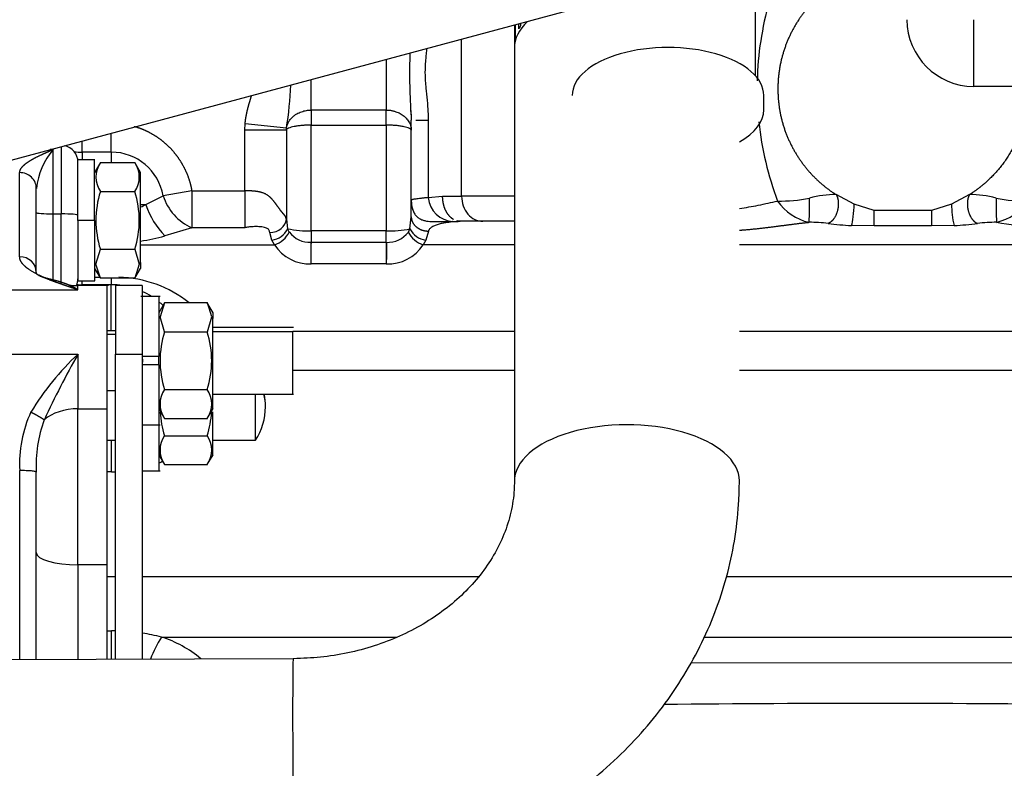
# Model space of a CAD drawing. Units: millimetres. Extents: x 0 to 408, y 0 to 202.
# Drawn here: x 173 to 187, y 143 to 154 of the extents above; entities that cross this region are included whole.
import ezdxf
from ezdxf.enums import TextEntityAlignment as Align
from ezdxf.lldxf.tags import DXFTag

# ---------------------------------------------------------------- set-up
doc = ezdxf.new("R2010")
doc.units = ezdxf.units.MM
for name, color, linetype in [('13211027', 7, 'Continuous'), ('17011012_CODO_GO', 7, 'Continuous'), ('17211006_TUBO_GO', 7, 'Continuous'), ('17311001', 7, 'Continuous'), ('31A00-01771_000_', 7, 'Continuous'), ('54081020_ABRAZAD', 7, 'Continuous'), ('Predeterminado', 7, 'Continuous')]:
    doc.layers.add(name, color=color, linetype=linetype)
doc.styles.add('SEACAD_Arial', font='arial.ttf')
tags = doc.linetypes.add('HIDDEN2', pattern=[4.7625, 3.175, -1.5875]).pattern_tags.tags
tags[6:7] = [DXFTag(74, 4), DXFTag(75, 0), DXFTag(340, '0'), DXFTag(46, 0.0), DXFTag(50, 0.0), DXFTag(44, 0.0), DXFTag(45, 0.0)]
tags[4:5] = [DXFTag(74, 4), DXFTag(75, 0), DXFTag(340, '0'), DXFTag(46, 0.0), DXFTag(50, 0.0), DXFTag(44, 0.0), DXFTag(45, 0.0)]
doc.dimstyles.new('SOLE', dxfattribs={"dimtxt": 2.6, "dimasz": 2.08, "dimexe": 1.3, "dimexo": 1.3, "dimgap": 0.65, "dimtad": 1, "dimlfac": 8.333333, "dimdsep": 46, "dimtxsty": 'SEACAD_Arial', "dimblk1": '_SE_FILLED', "dimblk2": '_SE_FILLED', "dimsah": 1, "dimcen": 1.3, "dimadec": 0, "dimazin": 0, "dimtfac": 0.7, "dimtdec": 3, "dimtmove": 0, "dimatfit": 3, "dimfxl": 1, "dimarcsym": 0})

# ---------------------------------------------------------------- blocks, each defined once
blk = doc.blocks.new('SE3')
at = {"layer": '13211027', "color": 7, "linetype": 'HIDDEN2'}
for p, q in [((183.55, 153.29), (183.55, 154.359)), ((183.67, 152.801), (183.67, 153.009))]:
    blk.add_line(p, q, dxfattribs=at)
for centre, start_param, end_param in [((182.29, 153.009), 0, 3.141593), ((182.29, 152.801), 5.552951, 6.283185)]:
    blk.add_ellipse(centre, major_axis=(1.38, 0), ratio=0.5, start_param=start_param, end_param=end_param, dxfattribs=at)
at = {"layer": '17011012_CODO_GO', "color": 7, "linetype": 'HIDDEN2'}
for p, q in [((180.078, 154.021), (180.078, 147.458)), ((176.891, 144.9), (159.132, 144.822))]:
    blk.add_line(p, q, dxfattribs=at)
at = {"layer": '17011012_CODO_GO', "color": 7, "linetype": 'Continuous'}
for centre, major_axis, ratio, start_param, end_param in [((181.698, 147.458), (1.62, 0), 0.5, 0.000391, 3.150319), ((176.898, 143.28), (-0.007, 1.62), 0.007557, 0, 3.141868)]:
    blk.add_ellipse(centre, major_axis=major_axis, ratio=ratio, start_param=start_param, end_param=end_param, dxfattribs=at)
at = {"layer": '17011012_CODO_GO', "color": 7, "linetype": 'HIDDEN2'}
for points, knots in [([(180.078, 147.458), (180.077, 147.411), (180.074, 147.271), (180.036, 147.008), (179.937, 146.694), (179.788, 146.389), (179.592, 146.103), (179.355, 145.84), (179.079, 145.603), (178.768, 145.394), (178.428, 145.219), (178.063, 145.079), (177.682, 144.977), (177.281, 144.913), (177.035, 144.904), (176.891, 144.9)], [0, 0, 0, 0, 0.034724, 0.123666, 0.211537, 0.297048, 0.380018, 0.460847, 0.540079, 0.618195, 0.695562, 0.772442, 0.849007, 0.925368, 1, 1, 1, 1]), ([(176.905, 141.66), (177.031, 141.662), (177.32, 141.668), (177.837, 141.717), (178.411, 141.819), (178.979, 141.969), (179.528, 142.165), (180.056, 142.406), (180.557, 142.689), (181.028, 143.013), (181.464, 143.375), (181.861, 143.771), (182.216, 144.198), (182.525, 144.653), (182.787, 145.13), (182.998, 145.626), (183.158, 146.138), (183.265, 146.654), (183.312, 147.108), (183.317, 147.357), (183.318, 147.458)], [0, 0, 0, 0, 0.034393, 0.093514, 0.152677, 0.211855, 0.271031, 0.330181, 0.389278, 0.44829, 0.507178, 0.565903, 0.624426, 0.682715, 0.740746, 0.79851, 0.856013, 0.91328, 0.970348, 1, 1, 1, 1])]:
    blk.add_open_spline(points, degree=3, knots=knots, dxfattribs=at)
at = {"layer": '17211006_TUBO_GO', "color": 7, "linetype": 'HIDDEN2'}
blk.add_line((172.181, 151.905), (181.103, 154.296), dxfattribs=at)
at = {"layer": '17311001', "color": 7, "linetype": 'Continuous'}
blk.add_line((186.692, 154.099), (186.692, 153.139), dxfattribs=at)
at = {"layer": '17311001', "color": 7, "linetype": 'HIDDEN2'}
blk.add_line((229.052, 153.139), (186.692, 153.139), dxfattribs=at)
blk.add_arc((186.692, 154.099), 0.96, 180, 270, dxfattribs=at)
at = {"layer": '31A00-01771_000_', "color": 7, "linetype": 'Continuous'}
for p, q in [((179.317, 151.556), (179.317, 153.817)), ((178.232, 153.527), (178.232, 152.798)), ((177.152, 152.798), (177.152, 153.237)), ((177.152, 152.798), (177.152, 152.581)), ((178.232, 152.798), (177.152, 152.798)), ((178.232, 152.581), (178.232, 152.798)), ((176.194, 152.512), (176.199, 152.599)), ((176.795, 152.539), (176.199, 152.599)), ((178.659, 152.654), (178.835, 152.654)), ((178.835, 152.654), (178.835, 151.537)), ((174.272, 152.192), (174.272, 152.466)), ((176.194, 151.635), (176.194, 152.512)), ((176.194, 152.512), (176.793, 152.512)), ((176.793, 152.512), (176.795, 152.539)), ((176.793, 152.512), (176.793, 151.227)), ((177.152, 151.058), (177.152, 152.581)), ((177.152, 152.581), (178.232, 152.581)), ((178.232, 152.581), (178.232, 151.058)), ((173.852, 152.192), (173.852, 152.353)), ((173.432, 152.23), (173.392, 152.23)), ((173.432, 152.23), (173.432, 151.303)), ((173.552, 152.273), (173.552, 151.303)), ((174.272, 152.192), (173.852, 152.192)), ((173.852, 152.192), (173.852, 152.079)), ((174.272, 152.192), (174.272, 152.04)), ((172.952, 150.686), (172.952, 151.897)), ((175.431, 151.635), (175.017, 151.564)), ((175.431, 151.635), (176.194, 151.635)), ((176.194, 151.635), (176.194, 151.102)), ((174.769, 151.436), (175.017, 151.564)), ((178.835, 151.537), (179.044, 151.556)), ((179.044, 151.556), (179.317, 151.556)), ((180.078, 151.556), (179.317, 151.556)), ((174.693, 151.436), (174.769, 151.436)), ((186.086, 151.351), (185.259, 151.351)), ((185.259, 151.13), (185.259, 151.351)), ((186.086, 151.351), (186.086, 151.13)), ((173.432, 151.303), (173.552, 151.303)), ((173.432, 151.303), (173.432, 150.334)), ((173.552, 150.297), (173.552, 151.303)), ((174.032, 151.209), (173.792, 151.209)), ((176.793, 151.227), (176.811, 151.089)), ((178.573, 151.089), (178.592, 151.261)), ((179.192, 151.193), (179.268, 151.195)), ((175.431, 151.102), (175.045, 150.986)), ((176.194, 151.102), (175.431, 151.102)), ((176.584, 150.926), (176.554, 151.034)), ((176.835, 151.042), (176.811, 151.089)), ((178.232, 151.058), (177.152, 151.058)), ((177.152, 151.058), (177.152, 150.894)), ((178.232, 150.894), (178.232, 151.058)), ((178.55, 151.042), (178.573, 151.089)), ((178.839, 151.056), (178.801, 150.926)), ((185.259, 151.13), (184.933, 151.136)), ((186.086, 151.13), (185.259, 151.13)), ((186.411, 151.136), (186.086, 151.13)), ((176.622, 150.858), (176.584, 150.926)), ((177.152, 150.894), (177.15, 150.894)), ((177.152, 150.894), (178.232, 150.894)), ((177.152, 150.585), (177.152, 150.894)), ((178.232, 150.894), (178.232, 150.585)), ((178.234, 150.894), (178.232, 150.894)), ((178.801, 150.926), (178.763, 150.858)), ((174.692, 150.858), (176.622, 150.858)), ((180.078, 150.858), (178.763, 150.858)), ((188.132, 150.858), (183.318, 150.858)), ((174.675, 150.577), (174.692, 150.604)), ((178.232, 150.585), (177.152, 150.585)), ((173.852, 150.283), (173.852, 150.339)), ((174.032, 150.39), (174.107, 150.39)), ((174.272, 150.378), (174.272, 150.283)), ((172.472, 150.211), (173.792, 150.211)), ((173.792, 150.211), (173.792, 150.27)), ((173.852, 150.276), (173.852, 150.283)), ((174.272, 149.621), (174.272, 150.283)), ((175.719, 149.822), (175.736, 149.796)), ((176.888, 149.616), (180.078, 149.616)), ((183.318, 149.616), (188.138, 149.616)), ((174.332, 149.569), (174.212, 149.569)), ((175.736, 149.611), (176.888, 149.611)), ((172.472, 149.284), (173.792, 149.284)), ((173.792, 149.284), (173.792, 148.498)), ((174.332, 149.284), (174.716, 149.284)), ((180.078, 149.05), (176.888, 149.05)), ((188.198, 149.05), (183.318, 149.05)), ((173.792, 148.498), (174.212, 148.498)), ((173.792, 146.25), (173.792, 148.498)), ((174.272, 148.046), (174.272, 147.589)), ((172.952, 147.608), (172.952, 144.883)), ((174.272, 147.589), (174.212, 147.589)), ((174.212, 146.25), (173.792, 146.25)), ((173.792, 146.25), (173.792, 144.886)), ((174.332, 146.077), (174.212, 146.077)), ((179.559, 146.077), (174.716, 146.077)), ((188.312, 146.077), (183.13, 146.077)), ((174.212, 145.3), (174.272, 145.3)), ((174.272, 145.3), (174.272, 144.888)), ((174.994, 145.212), (178.39, 145.212)), ((182.812, 145.212), (188.328, 145.212)), ((188.405, 144.835), (182.617, 144.838))]:
    blk.add_line(p, q, dxfattribs=at)
at = {"layer": '31A00-01771_000_', "color": 7, "linetype": 'HIDDEN2'}
for p, q in [((178.592, 152.654), (178.596, 152.654)), ((178.592, 152.508), (178.592, 152.654)), ((178.592, 151.261), (178.592, 152.508)), ((173.792, 151.209), (173.792, 152.079)), ((174.033, 152.079), (173.792, 152.079)), ((174.032, 151.209), (174.032, 152.079)), ((174.114, 152.041), (174.032, 151.899)), ((174.611, 152.04), (174.114, 152.04)), ((174.693, 151.899), (174.61, 152.041)), ((174.692, 150.604), (174.692, 151.899)), ((173.192, 150.46), (173.192, 151.67)), ((174.114, 151.625), (174.611, 151.625)), ((184.97, 151.445), (184.712, 151.581)), ((186.633, 151.581), (186.375, 151.445)), ((185.259, 151.351), (184.97, 151.445)), ((186.375, 151.445), (186.086, 151.351)), ((173.792, 151.209), (173.792, 150.339)), ((174.032, 151.209), (174.032, 150.339)), ((179.268, 151.196), (179.248, 151.203)), ((179.268, 151.195), (179.297, 151.196)), ((180.078, 151.196), (179.297, 151.196)), ((174.05, 150.577), (174.114, 150.793)), ((174.114, 150.793), (174.611, 150.793)), ((174.611, 150.793), (174.675, 150.577)), ((174.032, 150.519), (174.114, 150.377)), ((174.114, 150.378), (174.05, 150.577)), ((174.61, 150.377), (174.693, 150.519)), ((174.675, 150.577), (174.611, 150.378)), ((174.692, 150.604), (174.692, 150.519)), ((173.792, 150.339), (174.033, 150.339)), ((174.611, 150.378), (174.114, 150.378)), ((174.233, 150.27), (173.792, 150.27)), ((174.272, 150.283), (173.852, 150.283)), ((174.212, 148.498), (174.212, 150.27)), ((174.332, 150.27), (174.332, 149.284)), ((174.717, 150.27), (174.332, 150.27)), ((174.716, 150.27), (174.716, 149.284)), ((174.974, 150.114), (174.699, 150.114)), ((174.956, 150.114), (174.956, 149.25)), ((175.038, 150.022), (174.956, 149.879)), ((175.038, 150.022), (174.974, 149.822)), ((175.655, 150.022), (175.038, 150.022)), ((175.737, 149.88), (175.654, 150.022)), ((175.719, 149.822), (175.655, 150.022)), ((175.038, 149.606), (174.974, 149.822)), ((175.655, 149.606), (175.719, 149.822)), ((175.736, 149.88), (175.736, 149.796)), ((175.736, 148.5), (175.736, 149.796)), ((174.332, 149.621), (174.212, 149.621)), ((176.898, 149.67), (175.727, 149.67)), ((175.038, 149.606), (175.655, 149.606)), ((176.888, 148.71), (176.888, 149.611)), ((174.332, 144.889), (174.332, 149.284)), ((174.716, 149.284), (174.716, 144.89)), ((174.956, 149.25), (174.716, 149.25)), ((174.728, 149.167), (174.728, 149.214)), ((174.956, 149.13), (174.956, 149.25)), ((174.956, 149.13), (174.716, 149.13)), ((174.956, 149.13), (174.956, 148.266)), ((175.038, 148.774), (175.655, 148.774)), ((174.212, 148.759), (174.332, 148.759)), ((174.332, 148.65), (174.332, 148.65)), ((175.727, 148.71), (176.898, 148.71)), ((176.348, 148.046), (176.348, 148.71)), ((174.212, 146.25), (174.212, 148.498)), ((174.956, 148.501), (175.038, 148.358)), ((175.654, 148.358), (175.737, 148.5)), ((174.956, 148.466), (174.956, 147.602)), ((175.038, 148.359), (175.655, 148.359)), ((175.736, 147.836), (175.736, 148.452)), ((174.716, 148.266), (174.974, 148.266)), ((175.038, 148.11), (175.655, 148.11)), ((174.212, 148.046), (174.332, 148.046)), ((174.332, 147.986), (174.332, 147.986)), ((175.727, 148.046), (176.348, 148.046)), ((174.956, 147.836), (175.038, 147.694)), ((175.654, 147.694), (175.737, 147.836)), ((175.038, 147.695), (175.655, 147.695)), ((173.192, 144.884), (173.192, 147.587)), ((174.716, 147.602), (174.974, 147.602)), ((174.212, 144.887), (174.212, 146.25))]:
    blk.add_line(p, q, dxfattribs=at)
at = {"layer": '31A00-01771_000_', "color": 7, "linetype": 'Continuous'}
for centre, radius, start, end in [((188.146, 153.106), 4.573, 164.1169, 178.6115), ((188.065, 153.343), 9.497, 178.3153, 183.4669), ((171.848, 153.339), 5.011, 350.8214, 357.9092), ((188.146, 153.106), 4.573, 186.0033, 200.7162), ((174.258, 151.544), 1.073, 140.3041, 173.2686), ((174.272, 151.436), 0.756, 9.7696, 90.0015), ((299.194, 151.369), 123.763, 179.8766, 180.12341), ((175.751, 151.805), 0.772, 198.1703, 245.5476), ((183.915, 153.57), 2.082, 268.7127, 281.448), ((184.493, 151.924), 0.762, 214.8846, 256.9866), ((179.841, 151.443), 4.489, 356.661, 1.0967), ((184.695, 150.251), 1.33, 89.2685, 105.9756), ((186.65, 150.251), 1.33, 74.0233, 90.7326), ((191.503, 151.443), 4.488, 178.9029, 183.3395), ((186.837, 151.945), 0.786, 283.6834, 324.445), ((174.249, 152.494), 1.179, 292.3162, 296.1582), ((175.915, 151.829), 1.212, 198.9307, 224.091), ((187.476, 151.419), 1.101, 178.6328, 194.9028), ((184.35, 149.263), 1.919, 82.6174, 90.8276), ((187, 149.186), 1.996, 89.3301, 97.2249), ((188.651, 161.143), 10.093, 260.719, 267.2043), ((176.553, 151.21), 0.285, 276.2969, 334.9798), ((176.52, 151.192), 0.349, 287.0474, 334.5687), ((177.104, 152.417), 1.359, 257.5659, 272.0433), ((177.133, 151.266), 0.372, 216.9084, 272.7336), ((178.279, 152.441), 1.384, 268.0869, 282.304), ((178.251, 151.269), 0.376, 267.5472, 322.7929), ((178.865, 151.192), 0.349, 205.4313, 252.9525), ((178.833, 151.212), 0.287, 205.2089, 263.5145), ((185.052, 154.337), 3.203, 261.8157, 267.8747), ((186.295, 154.314), 3.18, 272.1032, 278.2064), ((174.249, 153.823), 2.946, 278.6616, 285.6686), ((260.437, 150.205), 82.205, 179.51983, 179.73479), ((177.125, 151.184), 0.6, 212.9302, 272.6072), ((0.464, 150.374), 176.688, 0.06838, 0.16666), ((178.26, 151.184), 0.6, 267.3927, 327.0698), ((174.342, 148.703), 1.688, 51.5488, 88.7124), ((173.851, 150.875), 0.598, 263.0083, 270.1655), ((176.618, 146.289), 4.118, 133.327, 148.3305), ((174.734, 147.705), 1.784, 155.2752, 183.1123), ((175.024, 147.692), 1.835, 159.3453, 183.2847), ((174.322, 149.2), 1.612, 293.3668, 295.2595), ((174.322, 149.2), 1.612, 268.2374, 270.3776), ((174.272, 142.3), 3, 88.8379, 89.9861), ((174.272, 142.3), 3, 76.0643, 81.4536), ((176.452, 144.293), 1.723, 147.7763, 159.6498), ((174.491, 143.632), 1.658, 49.796, 72.3472), ((185.201, -127.493), 271.748, 89.28873, 90.62687)]:
    blk.add_arc(centre, radius, start, end, dxfattribs=at)
at = {"layer": '31A00-01771_000_', "color": 7, "linetype": 'HIDDEN2'}
for centre, radius, start, end in [((188.065, 153.343), 9.497, 183.4669, 184.1588), ((176.694, 152.623), 1.902, 0.9246, 5.1439), ((173.552, 152.049), 0.24, 0, 79.2377), ((174.418, 151.833), 0.368, 145.6405, 214.3595), ((174.307, 151.833), 0.368, 325.6366, 34.3634), ((175.426, 151.209), 1.376, 162.4194, 197.5806), ((173.299, 151.209), 1.376, 342.418, 17.5821), ((179.216, 151.575), 0.383, 185.7201, 266.3988), ((187.412, 153.372), 1.884, 257.88, 271.9585), ((173.552, 150.369), 0.24, 335.7743, 0), ((173.792, 150.87), 0.6, 251.3545, 270), ((173.852, 150.883), 0.6, 262.8802, 270), ((174.272, 149.203), 1.08, 81.2971, 90), ((174.272, 149.203), 1.08, 57.5694, 65.1889), ((174.272, 149.203), 1.08, 46.4205, 50.5516), ((176.35, 149.19), 1.376, 162.4194, 197.5806), ((174.33, 149.19), 1.388, 342.5777, 17.4223), ((184.3, 143.294), 12.095, 150.312, 155.3457), ((175.342, 148.567), 0.368, 145.6396, 214.3604), ((175.345, 148.567), 0.373, 326.1201, 33.8799), ((175.62, 148.526), 0.872, 0, 12.19), ((175.62, 148.526), 0.872, 326.6015, 0), ((176.35, 148.526), 1.376, 183.2051, 197.5806), ((174.33, 148.526), 1.388, 342.5777, 356.8255), ((175.342, 147.903), 0.368, 145.6396, 214.3604), ((175.345, 147.903), 0.373, 326.1201, 33.8799)]:
    blk.add_arc(centre, radius, start, end, dxfattribs=at)
at = {"layer": '31A00-01771_000_', "color": 7, "linetype": 'Continuous'}
for centre, major_axis, ratio, start_param, end_param in [((173.852, 152.612), (0.6, 0), 0.699854, 4.523194, 4.712389), ((172.952, 151.67), (-0.24, 0), 0.945089, 3.141593, 4.71239), ((179.622, 151.556), (0, 0.36), 0.846154, 1.570796, 3.141593), ((173.432, 151.324), (0.24, 0), 0.087156, 3.141593, 4.712389), ((184.933, 151.359), (-0.014, -0.24), 0.142076, 0.384865, 1.949107), ((173.552, 151.282), (-0.24, 0), 0.087156, 3.141593, 4.712389), ((176.554, 151.227), (0.239, 0.02), 0.805773, 4.643592, 6.177455), ((172.952, 150.46), (-0.24, 0), 0.945089, 3.141593, 4.712389), ((175.62, 148.526), (-0.872, 0), 0.877583, 3.141593, 3.384586), ((173.792, 148.113), (-0.6, 0), 0.641279, 4.712389, 5.653901), ((173.792, 146.427), (0.6, 0), 0.295314, 3.141593, 4.712389)]:
    blk.add_ellipse(centre, major_axis=major_axis, ratio=ratio, start_param=start_param, end_param=end_param, dxfattribs=at)
at = {"layer": '31A00-01771_000_', "color": 7, "linetype": 'HIDDEN2'}
for points, degree, knots in [([(184.323, 154.294), (184.235, 154.195), (184.163, 154.083), (184.052, 153.912), (183.982, 153.72), (183.91, 153.523), (183.885, 153.314), (183.86, 153.103), (183.885, 152.892), (183.909, 152.683), (183.981, 152.486), (184.051, 152.294), (184.163, 152.123), (184.27, 151.956), (184.412, 151.818), (184.549, 151.683), (184.712, 151.581)], 2, [0.0411531, 0.0411531, 0.0411531, 0.125, 0.125, 0.25, 0.25, 0.375, 0.375, 0.5, 0.5, 0.625, 0.625, 0.75, 0.75, 0.875, 0.875, 1, 1, 1]), ([(187.472, 153.139), (187.474, 153.066), (187.471, 152.993), (187.465, 152.92), (187.431, 152.662), (187.352, 152.417), (187.274, 152.252), (187.113, 151.998), (186.91, 151.788), (186.822, 151.711), (186.73, 151.641), (186.633, 151.581)], 5, [0.4269416, 0.4269416, 0.4269416, 0.4269416, 0.4269416, 0.4269416, 0.5343625, 0.5343625, 0.5343625, 0.8112882, 0.8112882, 0.8112882, 1, 1, 1, 1, 1, 1]), ([(178.592, 151.261), (178.592, 151.229), (178.6, 151.197), (178.615, 151.166), (178.659, 151.112), (178.725, 151.075), (178.761, 151.062), (178.8, 151.056), (178.839, 151.056)], 5, [0, 0, 0, 0, 0, 0, 0.5, 0.5, 0.5, 1, 1, 1, 1, 1, 1]), ([(173.593, 150.304), (173.559, 150.317), (173.525, 150.327), (173.491, 150.337), (173.385, 150.365), (173.287, 150.388), (173.228, 150.405), (173.192, 150.43), (173.192, 150.46)], 5, [0.2668779, 0.2668779, 0.2668779, 0.2668779, 0.2668779, 0.2668779, 0.4957697, 0.4957697, 0.4957697, 1, 1, 1, 1, 1, 1])]:
    blk.add_open_spline(points, degree=degree, knots=knots, dxfattribs=at)
at = {"layer": '31A00-01771_000_', "color": 7, "linetype": 'Continuous'}
for points, degree, knots in [([(178.814, 153.681), (178.814, 153.677), (178.81, 153.644), (178.804, 153.583), (178.794, 153.475), (178.787, 153.341), (178.794, 153.208), (178.804, 153.101), (178.813, 153.015), (178.822, 152.929), (178.829, 152.838), (178.834, 152.748), (178.835, 152.685), (178.835, 152.654)], 3, [0.254163, 0.254163, 0.254163, 0.254163, 0.2638337, 0.3259636, 0.3860887, 0.5013729, 0.6156974, 0.6746132, 0.7353233, 0.8029681, 0.8631937, 0.9333488, 1, 1, 1, 1]), ([(176.199, 152.599), (176.205, 152.666), (176.219, 152.736), (176.231, 152.793), (176.248, 152.857), (176.26, 152.902), (176.279, 152.962), (176.286, 152.984), (176.293, 153.007)], 2, [0, 0, 0, 0.0625, 0.0625, 0.125, 0.125, 0.1875, 0.1875, 0.2181196, 0.2181196, 0.2181196]), ([(176.795, 152.539), (176.796, 152.545), (176.797, 152.555), (176.801, 152.57), (176.806, 152.584), (176.81, 152.596), (176.815, 152.606), (176.819, 152.615), (176.823, 152.623), (176.827, 152.629), (176.83, 152.634), (176.842, 152.653), (176.867, 152.684), (176.906, 152.718), (176.942, 152.743), (176.976, 152.76), (177.01, 152.774), (177.046, 152.785), (177.081, 152.793), (177.117, 152.798), (177.141, 152.798), (177.152, 152.798)], 3, [0, 0, 0, 0, 0.041035, 0.078491, 0.112377, 0.142699, 0.169464, 0.192677, 0.212342, 0.228461, 0.241039, 0.250077, 0.383358, 0.499465, 0.576112, 0.651003, 0.724168, 0.795632, 0.865413, 0.93353, 1, 1, 1, 1]), ([(178.232, 152.798), (178.239, 152.798), (178.253, 152.798), (178.273, 152.797), (178.293, 152.794), (178.313, 152.791), (178.333, 152.787), (178.352, 152.781), (178.386, 152.77), (178.434, 152.749), (178.488, 152.713), (178.533, 152.667), (178.56, 152.627), (178.577, 152.59), (178.586, 152.562), (178.592, 152.533), (178.592, 152.515), (178.592, 152.508)], 3, [0, 0, 0, 0, 0.035224, 0.070642, 0.106256, 0.142068, 0.178083, 0.214302, 0.250728, 0.370389, 0.500321, 0.614087, 0.749723, 0.801346, 0.874739, 0.947467, 1, 1, 1, 1]), ([(174.604, 152.564), (174.64, 152.553), (174.676, 152.54), (174.773, 152.505), (174.862, 152.453), (174.951, 152.402), (175.03, 152.335), (175.109, 152.269), (175.175, 152.189), (175.241, 152.11), (175.292, 152.021), (175.344, 151.931), (175.379, 151.834), (175.414, 151.737), (175.431, 151.635)], 2, [0.2039836, 0.2039836, 0.2039836, 0.25, 0.25, 0.375, 0.375, 0.5, 0.5, 0.625, 0.625, 0.75, 0.75, 0.875, 0.875, 1, 1, 1]), ([(177.152, 152.581), (177.146, 152.581), (177.133, 152.581), (177.114, 152.58), (177.094, 152.58), (177.075, 152.579), (177.056, 152.578), (177.037, 152.577), (177.004, 152.574), (176.958, 152.569), (176.905, 152.561), (176.859, 152.55), (176.832, 152.541), (176.816, 152.533), (176.806, 152.527), (176.797, 152.52), (176.795, 152.515), (176.793, 152.512)], 3, [0, 0, 0, 0, 0.03523, 0.070628, 0.106196, 0.14194, 0.177865, 0.213974, 0.250272, 0.371738, 0.5001, 0.61786, 0.749853, 0.794549, 0.851142, 0.919627, 1, 1, 1, 1]), ([(178.592, 152.508), (178.592, 152.509), (178.592, 152.512), (178.59, 152.516), (178.588, 152.519), (178.585, 152.522), (178.581, 152.525), (178.578, 152.528), (178.574, 152.53), (178.571, 152.532), (178.568, 152.533), (178.557, 152.539), (178.534, 152.548), (178.488, 152.559), (178.435, 152.568), (178.382, 152.574), (178.338, 152.578), (178.303, 152.579), (178.268, 152.58), (178.244, 152.581), (178.232, 152.581)], 3, [0, 0, 0, 0, 0.038193, 0.07346, 0.1058, 0.135214, 0.161701, 0.185261, 0.205894, 0.2236, 0.238378, 0.25023, 0.383194, 0.500039, 0.62863, 0.749757, 0.813242, 0.876093, 0.938337, 1, 1, 1, 1]), ([(172.952, 151.897), (172.952, 151.946), (173.008, 152), (173.052, 152.042), (173.131, 152.087), (173.19, 152.121), (173.278, 152.161), (173.311, 152.177), (173.355, 152.196), (173.376, 152.205), (173.432, 152.23)], 2, [0, 0, 0, 0.25, 0.25, 0.5, 0.5, 0.75, 0.75, 0.875, 0.875, 1, 1, 1]), ([(176.793, 151.227), (176.791, 151.239), (176.788, 151.25), (176.784, 151.261), (176.771, 151.281), (176.751, 151.303), (176.74, 151.316), (176.71, 151.352), (176.677, 151.397), (176.657, 151.425), (176.617, 151.483), (176.567, 151.539), (176.539, 151.565), (176.465, 151.61), (176.366, 151.63), (176.309, 151.634), (176.252, 151.635), (176.194, 151.635)], 5, [0, 0, 0, 0, 0, 0, 0.143952, 0.143952, 0.143952, 0.304994, 0.304994, 0.304994, 0.532189, 0.532189, 0.532189, 0.757385, 0.757385, 0.757385, 1, 1, 1, 1, 1, 1]), ([(178.835, 151.537), (178.828, 151.536), (178.813, 151.535), (178.792, 151.533), (178.771, 151.531), (178.752, 151.529), (178.724, 151.526), (178.691, 151.522), (178.656, 151.517), (178.628, 151.513), (178.61, 151.509), (178.599, 151.506), (178.593, 151.504), (178.593, 151.503), (178.592, 151.502)], 3, [0, 0, 0, 0, 0.050142, 0.10009, 0.149956, 0.199849, 0.249875, 0.37477, 0.499648, 0.62466, 0.749617, 0.832925, 0.916206, 1, 1, 1, 1]), ([(178.592, 151.502), (178.593, 151.495), (178.593, 151.48), (178.594, 151.458), (178.596, 151.437), (178.599, 151.417), (178.603, 151.397), (178.611, 151.366), (178.627, 151.323), (178.657, 151.277), (178.697, 151.242), (178.74, 151.219), (178.788, 151.204), (178.85, 151.194), (178.928, 151.191), (179.019, 151.192), (179.092, 151.192), (179.143, 151.192), (179.172, 151.192), (179.186, 151.193), (179.192, 151.193)], 3, [0, 0, 0, 0, 0.026014, 0.051205, 0.075635, 0.09936, 0.122443, 0.144947, 0.215516, 0.282091, 0.345616, 0.41297, 0.471701, 0.538989, 0.659343, 0.775634, 0.889631, 0.945784, 0.974713, 1, 1, 1, 1]), ([(179.2, 151.223), (179.182, 151.234), (179.164, 151.248), (179.148, 151.263), (179.101, 151.317), (179.067, 151.389), (179.052, 151.443), (179.044, 151.499), (179.044, 151.556)], 5, [0.2499984, 0.2499984, 0.2499984, 0.2499984, 0.2499984, 0.2499984, 0.5, 0.5, 0.5, 1, 1, 1, 1, 1, 1]), ([(183.318, 151.381), (183.411, 151.394), (183.551, 151.419), (183.733, 151.458), (183.823, 151.478), (183.869, 151.488)], 3, [0.7581809, 0.7581809, 0.7581809, 0.7581809, 0.8742227, 0.9368407, 1, 1, 1, 1]), ([(184.712, 151.581), (184.732, 151.547), (184.745, 151.502), (184.749, 151.448), (184.737, 151.338), (184.692, 151.242), (184.662, 151.203), (184.629, 151.177), (184.596, 151.166)], 5, [0, 0, 0, 0, 0, 0, 0.5, 0.5, 0.5, 1, 1, 1, 1, 1, 1]), ([(186.633, 151.581), (186.613, 151.547), (186.6, 151.502), (186.596, 151.448), (186.608, 151.338), (186.653, 151.242), (186.683, 151.203), (186.716, 151.177), (186.749, 151.166)], 5, [0, 0, 0, 0, 0, 0, 0.5, 0.5, 0.5, 1, 1, 1, 1, 1, 1]), ([(179.192, 151.193), (179.192, 151.193), (179.191, 151.193), (179.189, 151.192), (179.186, 151.191), (179.181, 151.19), (179.17, 151.188), (179.152, 151.185), (179.13, 151.182), (179.101, 151.178), (179.062, 151.171), (179.008, 151.16), (178.951, 151.143), (178.908, 151.125), (178.88, 151.107), (178.864, 151.094), (178.852, 151.081), (178.844, 151.069), (178.841, 151.06), (178.839, 151.056)], 3, [0, 0, 0, 0, 0.012925, 0.025748, 0.038626, 0.060181, 0.084499, 0.133238, 0.197881, 0.242142, 0.326916, 0.461977, 0.608195, 0.735026, 0.804611, 0.869451, 0.913656, 0.957064, 1, 1, 1, 1]), ([(183.321, 151.069), (183.337, 151.07), (183.352, 151.071), (183.367, 151.072), (183.579, 151.089), (183.787, 151.114), (183.973, 151.141), (184.152, 151.166), (184.322, 151.182)], 5, [0.6601726, 0.6601726, 0.6601726, 0.6601726, 0.6601726, 0.6601726, 0.6845777, 0.6845777, 0.6845777, 1, 1, 1, 1, 1, 1]), ([(176.554, 151.034), (176.552, 151.041), (176.55, 151.055), (176.54, 151.078), (176.508, 151.103), (176.439, 151.117), (176.357, 151.121), (176.283, 151.117), (176.232, 151.112), (176.206, 151.107), (176.198, 151.105), (176.195, 151.103), (176.194, 151.102)], 3, [0, 0, 0, 0, 0.080847, 0.161054, 0.286031, 0.45258, 0.63554, 0.809738, 0.937623, 0.969196, 0.99153, 1, 1, 1, 1]), ([(177.15, 150.894), (177.15, 150.893), (177.15, 150.892), (177.149, 150.89), (177.15, 150.889), (177.15, 150.888), (177.15, 150.887), (177.151, 150.887), (177.15, 150.886), (177.15, 150.885), (177.15, 150.883), (177.151, 150.88), (177.151, 150.878), (177.151, 150.876), (177.151, 150.88), (177.151, 150.882), (177.152, 150.886), (177.152, 150.888)], 3, [0, 0, 0, 0, 0.066912, 0.134588, 0.197475, 0.206748, 0.216318, 0.23469, 0.262961, 0.301957, 0.341075, 0.457945, 0.570823, 0.594765, 0.631467, 0.81575, 1, 1, 1, 1]), ([(173.792, 150.211), (173.702, 150.24), (173.662, 150.254), (173.588, 150.278), (173.531, 150.299), (173.46, 150.324), (173.401, 150.346), (173.332, 150.373), (173.275, 150.399), (173.133, 150.463), (173.054, 150.527), (173.006, 150.565), (172.98, 150.603), (172.952, 150.645), (172.952, 150.686)], 2, [0, 0, 0, 0.125, 0.125, 0.25, 0.25, 0.375, 0.375, 0.5, 0.5, 0.75, 0.75, 0.875, 0.875, 1, 1, 1]), ([(173.113, 148.451), (173.162, 148.426), (173.211, 148.4), (173.254, 148.375), (173.287, 148.354), (173.307, 148.339), (173.307, 148.339), (173.307, 148.339), (173.307, 148.339), (173.307, 148.339), (173.307, 148.339)], 5, [0, 0, 0, 0, 0, 0, 0.99999, 0.99999, 0.99999, 0.99999, 0.99999, 1, 1, 1, 1, 1, 1]), ([(173.192, 147.587), (173.192, 147.59), (173.186, 147.592), (173.162, 147.597), (173.144, 147.6), (173.1, 147.604), (173.073, 147.605), (173.015, 147.607), (172.984, 147.608), (172.952, 147.608)], 3, [0, 0, 0, 0, 0.25, 0.25, 0.5, 0.5, 0.75, 0.75, 1, 1, 1, 1])]:
    blk.add_open_spline(points, degree=degree, knots=knots, dxfattribs=at)
at = {"layer": '31A00-01771_000_', "color": 7, "linetype": 'HIDDEN2'}
blk.add_open_spline([(179.297, 151.196), (179.288, 151.196), (179.278, 151.197), (179.268, 151.198), (179.259, 151.2), (179.249, 151.202)], degree=5, dxfattribs=at)
at = {"layer": '31A00-01771_000_', "color": 7, "linetype": 'Continuous'}
blk.add_open_spline([(173.792, 150.211), (173.753, 150.234), (173.713, 150.255), (173.673, 150.274), (173.633, 150.29), (173.593, 150.304)], degree=5, dxfattribs=at)
at = {"layer": '54081020_ABRAZAD', "color": 7, "linetype": 'HIDDEN2'}
for p, q in [((180.078, 154.021), (180.078, 153.693)), ((180.082, 153.8), (180.082, 154.022)), ((180.091, 154.025), (180.091, 153.845)), ((180.14, 153.967), (180.14, 154.038)), ((180.167, 154.045), (180.167, 154.01))]:
    blk.add_line(p, q, dxfattribs=at)
for centre, start_param, end_param in [((181.698, 153.693), -0.486462, 0), ((181.698, 153.745), -0.333237, -0.277628), ((181.698, 153.745), -0.123798, -0.068188)]:
    blk.add_ellipse(centre, major_axis=(-1.62, 0), ratio=0.5, start_param=start_param, end_param=end_param, dxfattribs=at)
blk = doc.blocks.new('DMBLK32')
at = {"layer": 'Predeterminado', "linetype": 'Continuous'}
for points in [[(157.076, 103.144), (157.076, 103.837), (154.996, 103.49)], [(218.992, 103.144), (221.072, 103.49), (218.992, 103.837)]]:
    blk.add_hatch(color=7, dxfattribs=at).paths.add_polyline_path(points)
at = {"layer": 'Predeterminado', "color": 7, "linetype": 'Continuous'}
for p, q in [((154.996, 152.342), (154.996, 102.19)), ((221.072, 111.146), (221.072, 102.19)), ((154.996, 103.49), (221.072, 103.49))]:
    blk.add_line(p, q, dxfattribs=at)
at = {"layer": 'Predeterminado', "color": 7, "linetype": 'Continuous', "style": 'SEACAD_Arial'}
blk.add_text('550.64', height=2.6, dxfattribs=at).set_placement((182.438, 106.74), align=Align.TOP_LEFT)
blk = doc.blocks.new('_SE_FILLED')
at = {"color": 0}
blk.add_line((0, 0), (-1, 0), dxfattribs=at)
blk.add_solid([(0, 0), (-1, -0.1665), (-1, 0.1665), (0, 0)], dxfattribs=at)
blk = doc.blocks.new('DMBLK35')
at = {"layer": 'Predeterminado', "linetype": 'Continuous'}
for points in [[(157.076, 95.344), (157.076, 96.037), (154.996, 95.69)], [(266.364, 95.344), (268.444, 95.69), (266.364, 96.037)]]:
    blk.add_hatch(color=7, dxfattribs=at).paths.add_polyline_path(points)
at = {"layer": 'Predeterminado', "color": 7, "linetype": 'Continuous'}
for p, q in [((154.996, 152.342), (154.996, 94.39)), ((268.444, 129.81), (268.444, 94.39)), ((154.996, 95.69), (268.444, 95.69))]:
    blk.add_line(p, q, dxfattribs=at)
at = {"layer": 'Predeterminado', "color": 7, "linetype": 'Continuous', "style": 'SEACAD_Arial'}
blk.add_text('945.4', height=2.6, dxfattribs=at).set_placement((207.142, 98.94), align=Align.TOP_LEFT)
blk = doc.blocks.new('DMBLK37')
at = {"layer": 'Predeterminado', "linetype": 'Continuous'}
for points in [[(147.134, 181.119), (147.827, 181.119), (147.481, 183.199)], [(147.134, 137.241), (147.481, 135.161), (147.827, 137.241)]]:
    blk.add_hatch(color=7, dxfattribs=at).paths.add_polyline_path(points)
at = {"layer": 'Predeterminado', "color": 7, "linetype": 'Continuous'}
for p, q in [((192.472, 183.199), (146.181, 183.199)), ((147.481, 135.161), (147.481, 183.199)), ((158.612, 135.161), (146.181, 135.161))]:
    blk.add_line(p, q, dxfattribs=at)
at = {"layer": 'Predeterminado', "color": 7, "linetype": 'Continuous', "style": 'SEACAD_Arial'}
blk.add_text('400.31', height=2.6, rotation=90, dxfattribs=at).set_placement((144.231, 153.584), align=Align.TOP_LEFT)
blk = doc.blocks.new('DMBLK38')
at = {"layer": 'Predeterminado', "linetype": 'Continuous'}
for points in [[(139.334, 181.119), (140.027, 181.119), (139.681, 183.199)], [(139.334, 113.843), (139.681, 111.763), (140.027, 113.843)]]:
    blk.add_hatch(color=7, dxfattribs=at).paths.add_polyline_path(points)
at = {"layer": 'Predeterminado', "color": 7, "linetype": 'Continuous'}
for p, q in [((192.472, 183.199), (138.381, 183.199)), ((139.681, 183.199), (139.681, 111.763)), ((219.292, 111.763), (138.381, 111.763))]:
    blk.add_line(p, q, dxfattribs=at)
at = {"layer": 'Predeterminado', "color": 7, "linetype": 'Continuous', "style": 'SEACAD_Arial'}
blk.add_text('595.3', height=2.6, rotation=90, dxfattribs=at).set_placement((136.431, 142.902), align=Align.TOP_LEFT)
blk = doc.blocks.new('DMBLK39')
at = {"layer": 'Predeterminado', "linetype": 'Continuous'}
for points in [[(157.076, 193.078), (154.996, 192.732), (157.076, 192.385)], [(241.625, 193.078), (241.625, 192.385), (243.705, 192.732)]]:
    blk.add_hatch(color=7, dxfattribs=at).paths.add_polyline_path(points)
at = {"layer": 'Predeterminado', "color": 7, "linetype": 'Continuous'}
for p, q in [((154.996, 154.942), (154.996, 194.032)), ((243.705, 164.71), (243.705, 194.032)), ((154.996, 192.732), (243.705, 192.732))]:
    blk.add_line(p, q, dxfattribs=at)
at = {"layer": 'Predeterminado', "color": 7, "linetype": 'Continuous', "style": 'SEACAD_Arial'}
blk.add_text('739.25', height=2.6, dxfattribs=at).set_placement((193.755, 195.982), align=Align.TOP_LEFT)

msp = doc.modelspace()

# ---------------------------------------------------------------- block references
at = {"layer": 'Predeterminado'}
msp.add_blockref('SE3', (0, 0), dxfattribs=at)

# ---------------------------------------------------------------- dimensions: what is measured, and where the dimension line sits
at = {"layer": 'Predeterminado', "color": 7, "linetype": 'Continuous'}
for base, p2, picture, middle in [((243.7054, 192.7315), (243.7054, 163.4096), 'DMBLK39', (199.3506, 192.7315)), ((221.0724, 103.4903), (221.0724, 112.4464), 'DMBLK32', (188.0341, 103.4903)), ((268.444, 95.6903), (268.444, 131.1101), 'DMBLK35', (211.7199, 95.6903))]:
    dim = msp.add_linear_dim(base=base, p1=(154.9958, 153.6425), p2=p2, text='\\A1;<>', dimstyle='SOLE', dxfattribs=at)
    dim.commit()
    dim.dimension.update_dxf_attribs({"geometry": picture, "text_midpoint": middle, "dimtype": 160})
for base, p1, p2, picture, middle in [((139.6807, 111.7626), (193.7724, 183.1986), (220.5924, 111.7626), 'DMBLK38', (139.6807, 147.4806)), ((147.4807, 183.1986), (159.9115, 135.1614), (193.7724, 183.1986), 'DMBLK37', (147.4807, 159.18))]:
    dim = msp.add_linear_dim(base=base, p1=p1, p2=p2, angle=90, text='\\A1;<>', dimstyle='SOLE', dxfattribs=at)
    dim.commit()
    dim.dimension.update_dxf_attribs({"geometry": picture, "text_midpoint": middle, "dimtype": 160})

doc.saveas('drawing.dxf')
